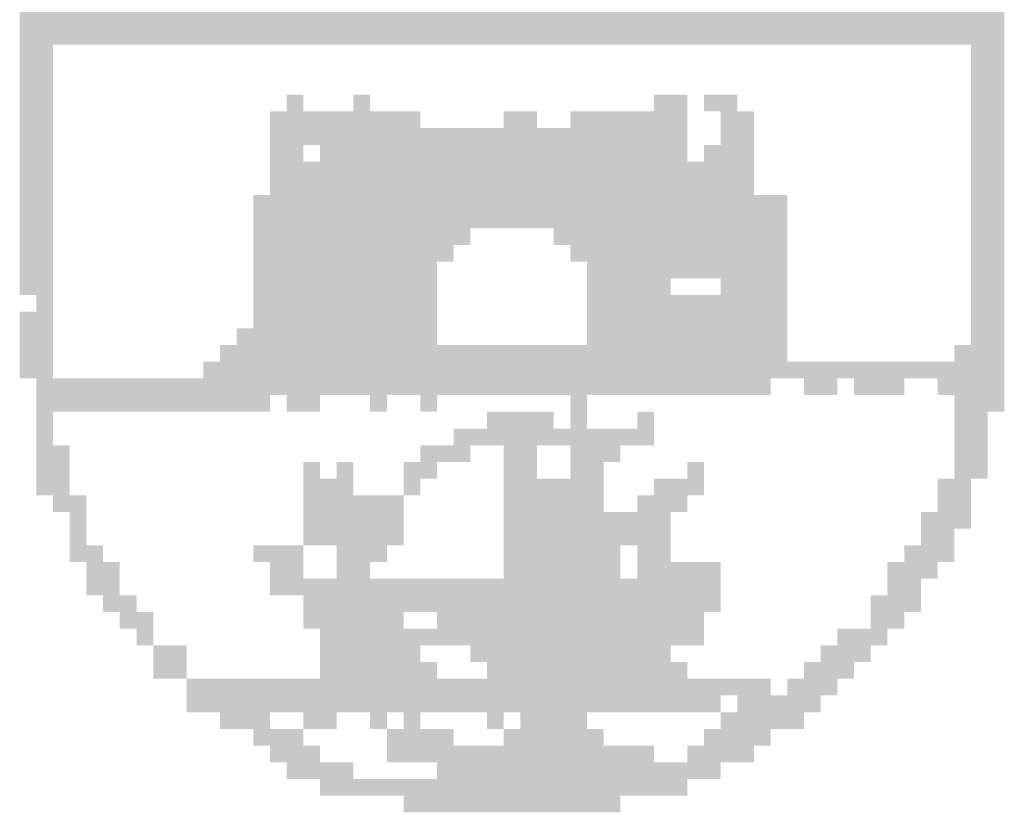
# Model space of a CAD drawing. Extents: x 348170 to 350033, y 3357957 to 3358167.
# Drawn here: x 349439 to 349446, y 3357971 to 3357977 of the extents above; entities that cross this region are included whole.
import ezdxf

# ---------------------------------------------------------------- set-up
doc = ezdxf.new("R2010")
doc.units = 0
doc.header["$LTSCALE"] = 10
doc.header["$MEASUREMENT"] = 0
doc.layers.add('AMBI_SELOLINF', color=1, linetype='CONTINUOUS')

msp = doc.modelspace()

# ---------------------------------------------------------------- linework, layer by layer
at = {"layer": 'AMBI_SELOLINF', "color": 40}
for points in [[(349439.3777, 3357977.0322), (349446.283, 3357977.0322), (349439.3777, 3357976.9151), (349446.283, 3357976.9152)], [(349439.3777, 3357976.9151), (349446.283, 3357976.9152), (349439.3777, 3357976.7981), (349446.283, 3357976.7981)], [(349439.3777, 3357976.7981), (349439.6117, 3357976.7981), (349439.3777, 3357976.681), (349439.6117, 3357976.681)], [(349446.0489, 3357976.7981), (349446.283, 3357976.7981), (349446.0489, 3357976.6811), (349446.283, 3357976.6811)], [(349439.3777, 3357976.681), (349439.6117, 3357976.681), (349439.3777, 3357976.564), (349439.6117, 3357976.564)], [(349446.0489, 3357976.6811), (349446.283, 3357976.6811), (349446.0489, 3357976.564), (349446.283, 3357976.564)], [(349439.3777, 3357976.564), (349439.6117, 3357976.564), (349439.3777, 3357976.447), (349439.6117, 3357976.447)], [(349446.0489, 3357976.564), (349446.283, 3357976.564), (349446.0489, 3357976.447), (349446.283, 3357976.447)], [(349439.3777, 3357976.447), (349439.6117, 3357976.447), (349439.3777, 3357976.3299), (349439.6117, 3357976.3299)], [(349441.2503, 3357976.447), (349441.3673, 3357976.447), (349441.2503, 3357976.3299), (349441.3673, 3357976.3299)], [(349441.7185, 3357976.447), (349441.8355, 3357976.447), (349441.7185, 3357976.3299), (349441.8355, 3357976.3299)], [(349443.8252, 3357976.447), (349444.0593, 3357976.447), (349443.8252, 3357976.33), (349444.0593, 3357976.33)], [(349444.1763, 3357976.447), (349444.4104, 3357976.447), (349444.1763, 3357976.33), (349444.4104, 3357976.33)], [(349446.0489, 3357976.447), (349446.283, 3357976.447), (349446.0489, 3357976.33), (349446.283, 3357976.33)], [(349439.3777, 3357976.3299), (349439.6117, 3357976.3299), (349439.3777, 3357976.2129), (349439.6117, 3357976.2129)], [(349441.1333, 3357976.3299), (349441.9525, 3357976.3299), (349441.1333, 3357976.2129), (349441.9525, 3357976.2129)], [(349441.9525, 3357976.3299), (349442.0696, 3357976.3299), (349441.9525, 3357976.2129), (349442.0696, 3357976.2129)], [(349442.0696, 3357976.3299), (349442.1866, 3357976.3299), (349442.0696, 3357976.2129), (349442.1866, 3357976.2129)], [(349442.7718, 3357976.3299), (349442.8889, 3357976.3299), (349442.7718, 3357976.2129), (349442.8889, 3357976.2129)], [(349442.8889, 3357976.3299), (349443.0059, 3357976.3299), (349442.8889, 3357976.2129), (349443.0059, 3357976.2129)], [(349443.24, 3357976.33), (349444.0593, 3357976.33), (349443.24, 3357976.2129), (349444.0593, 3357976.2129)], [(349444.2933, 3357976.33), (349444.5274, 3357976.33), (349444.2933, 3357976.2129), (349444.5274, 3357976.2129)], [(349446.0489, 3357976.33), (349446.283, 3357976.33), (349446.0489, 3357976.2129), (349446.283, 3357976.2129)], [(349439.3777, 3357976.2129), (349439.6117, 3357976.2129), (349439.3777, 3357976.0958), (349439.6117, 3357976.0958)], [(349441.1333, 3357976.2129), (349444.0593, 3357976.2129), (349441.1333, 3357976.0959), (349444.0593, 3357976.0959)], [(349444.2933, 3357976.2129), (349444.5274, 3357976.2129), (349444.2933, 3357976.0959), (349444.5274, 3357976.0959)], [(349446.0489, 3357976.2129), (349446.283, 3357976.2129), (349446.0489, 3357976.0959), (349446.283, 3357976.0959)], [(349439.3777, 3357976.0958), (349439.6117, 3357976.0958), (349439.3777, 3357975.9788), (349439.6118, 3357975.9788)], [(349441.1333, 3357976.0959), (349441.3673, 3357976.0959), (349441.1333, 3357975.9788), (349441.3673, 3357975.9788)], [(349441.4844, 3357976.0959), (349444.0593, 3357976.0959), (349441.4844, 3357975.9788), (349444.0593, 3357975.9788)], [(349444.1763, 3357976.0959), (349444.5274, 3357976.0959), (349444.1763, 3357975.9788), (349444.5274, 3357975.9788)], [(349446.0489, 3357976.0959), (349446.283, 3357976.0959), (349446.0489, 3357975.9788), (349446.283, 3357975.9789)], [(349439.3777, 3357975.9788), (349439.6118, 3357975.9788), (349439.3777, 3357975.8618), (349439.6118, 3357975.8618)], [(349441.1333, 3357975.9788), (349444.5274, 3357975.9788), (349441.1333, 3357975.8618), (349444.5274, 3357975.8618)], [(349446.0489, 3357975.9788), (349446.283, 3357975.9789), (349446.0489, 3357975.8618), (349446.283, 3357975.8618)], [(349439.3777, 3357975.8618), (349439.6118, 3357975.8618), (349439.3777, 3357975.7447), (349439.6118, 3357975.7447)], [(349441.1333, 3357975.8618), (349444.5274, 3357975.8618), (349441.1333, 3357975.7447), (349444.5274, 3357975.7448)], [(349446.0489, 3357975.8618), (349446.283, 3357975.8618), (349446.0489, 3357975.7448), (349446.283, 3357975.7448)], [(349439.3777, 3357975.7447), (349439.6118, 3357975.7447), (349439.3777, 3357975.6277), (349439.6118, 3357975.6277)], [(349441.0162, 3357975.7447), (349444.7615, 3357975.7448), (349441.0162, 3357975.6277), (349444.7615, 3357975.6277)], [(349446.0489, 3357975.7448), (349446.283, 3357975.7448), (349446.0489, 3357975.6277), (349446.283, 3357975.6277)], [(349439.3777, 3357975.6277), (349439.6118, 3357975.6277), (349439.3777, 3357975.5106), (349439.6118, 3357975.5107)], [(349441.0162, 3357975.6277), (349444.7615, 3357975.6277), (349441.0162, 3357975.5107), (349444.7615, 3357975.5107)], [(349446.0489, 3357975.6277), (349446.283, 3357975.6277), (349446.0489, 3357975.5107), (349446.283, 3357975.5107)], [(349439.3777, 3357975.5106), (349439.6118, 3357975.5107), (349439.3777, 3357975.3936), (349439.6118, 3357975.3936)], [(349441.0162, 3357975.5107), (349442.5377, 3357975.5107), (349441.0162, 3357975.3936), (349442.5377, 3357975.3936)], [(349443.1229, 3357975.5107), (349444.7615, 3357975.5107), (349443.1229, 3357975.3936), (349444.7615, 3357975.3936)], [(349446.0489, 3357975.5107), (349446.283, 3357975.5107), (349446.0489, 3357975.3937), (349446.283, 3357975.3937)], [(349439.3777, 3357975.3936), (349439.6118, 3357975.3936), (349439.3777, 3357975.2766), (349439.6118, 3357975.2766)], [(349441.0162, 3357975.3936), (349442.4207, 3357975.3936), (349441.0162, 3357975.2766), (349442.4207, 3357975.2766)], [(349443.24, 3357975.3936), (349444.7615, 3357975.3936), (349443.24, 3357975.2766), (349444.7615, 3357975.2766)], [(349446.0489, 3357975.3937), (349446.283, 3357975.3937), (349446.0489, 3357975.2766), (349446.283, 3357975.2766)], [(349439.3777, 3357975.2766), (349439.6118, 3357975.2766), (349439.3777, 3357975.1595), (349439.6118, 3357975.1595)], [(349441.0162, 3357975.2766), (349442.3037, 3357975.2766), (349441.0162, 3357975.1595), (349442.3037, 3357975.1595)], [(349443.357, 3357975.2766), (349444.0593, 3357975.2766), (349443.357, 3357975.1596), (349444.0593, 3357975.1596)], [(349444.0593, 3357975.2766), (349444.7615, 3357975.2766), (349444.0593, 3357975.1596), (349444.7615, 3357975.1596)], [(349446.0489, 3357975.2766), (349446.283, 3357975.2766), (349446.0489, 3357975.1596), (349446.283, 3357975.1596)], [(349439.3777, 3357975.1595), (349439.6118, 3357975.1595), (349439.3777, 3357975.0425), (349439.6118, 3357975.0425)], [(349441.0162, 3357975.1595), (349442.3037, 3357975.1595), (349441.0162, 3357975.0425), (349442.3037, 3357975.0425)], [(349443.357, 3357975.1596), (349443.9422, 3357975.1596), (349443.357, 3357975.0425), (349443.9422, 3357975.0425)], [(349444.2933, 3357975.1596), (349444.7615, 3357975.1596), (349444.2933, 3357975.0425), (349444.7615, 3357975.0425)], [(349446.0489, 3357975.1596), (349446.283, 3357975.1596), (349446.0489, 3357975.0425), (349446.283, 3357975.0425)], [(349439.4947, 3357975.0425), (349439.6118, 3357975.0425), (349439.4947, 3357974.9255), (349439.6118, 3357974.9255)], [(349441.0162, 3357975.0425), (349442.3037, 3357975.0425), (349441.0162, 3357974.9255), (349442.3037, 3357974.9255)], [(349443.357, 3357975.0425), (349444.7615, 3357975.0425), (349443.357, 3357974.9255), (349444.7615, 3357974.9255)], [(349446.0489, 3357975.0425), (349446.283, 3357975.0425), (349446.0489, 3357974.9255), (349446.283, 3357974.9255)], [(349439.3777, 3357974.9255), (349439.6118, 3357974.9255), (349439.3777, 3357974.8084), (349439.6118, 3357974.8084)], [(349441.0162, 3357974.9255), (349442.3037, 3357974.9255), (349441.0162, 3357974.8084), (349442.3037, 3357974.8084)], [(349443.357, 3357974.9255), (349444.7615, 3357974.9255), (349443.357, 3357974.8084), (349444.7615, 3357974.8084)], [(349446.0489, 3357974.9255), (349446.283, 3357974.9255), (349446.0489, 3357974.8085), (349446.283, 3357974.8085)], [(349439.3777, 3357974.8084), (349439.6118, 3357974.8084), (349439.3777, 3357974.6914), (349439.6118, 3357974.6914)], [(349440.8992, 3357974.8084), (349442.3037, 3357974.8084), (349440.8992, 3357974.6914), (349442.3037, 3357974.6914)], [(349443.357, 3357974.8084), (349444.7615, 3357974.8084), (349443.357, 3357974.6914), (349444.7615, 3357974.6914)], [(349446.0489, 3357974.8085), (349446.283, 3357974.8085), (349446.0489, 3357974.6914), (349446.283, 3357974.6914)], [(349439.3777, 3357974.6914), (349439.6118, 3357974.6914), (349439.3777, 3357974.5743), (349439.6118, 3357974.5743)], [(349440.7822, 3357974.6914), (349444.7615, 3357974.6914), (349440.7822, 3357974.5743), (349444.7615, 3357974.5744)], [(349445.9319, 3357974.6914), (349446.283, 3357974.6914), (349445.9319, 3357974.5744), (349446.283, 3357974.5744)], [(349439.3777, 3357974.5743), (349439.6118, 3357974.5743), (349439.3777, 3357974.4573), (349439.6118, 3357974.4573)], [(349440.6651, 3357974.5743), (349446.283, 3357974.5744), (349440.6651, 3357974.4573), (349446.283, 3357974.4573)], [(349439.4947, 3357974.4573), (349444.6445, 3357974.4573), (349439.4947, 3357974.3403), (349444.6445, 3357974.3403)], [(349444.8785, 3357974.4573), (349445.1126, 3357974.4573), (349444.8785, 3357974.3403), (349445.1126, 3357974.3403)], [(349445.2297, 3357974.4573), (349445.4637, 3357974.4573), (349445.2297, 3357974.3403), (349445.4637, 3357974.3403)], [(349445.4637, 3357974.4573), (349445.5808, 3357974.4573), (349445.4637, 3357974.3403), (349445.5808, 3357974.3403)], [(349445.8149, 3357974.4573), (349445.9319, 3357974.4573), (349445.8149, 3357974.3403), (349445.9319, 3357974.3403)], [(349445.9319, 3357974.4573), (349446.283, 3357974.4573), (349445.9319, 3357974.3403), (349446.283, 3357974.3403)], [(349439.4947, 3357974.3403), (349441.1333, 3357974.3403), (349439.4947, 3357974.2232), (349441.1333, 3357974.2232)], [(349441.2503, 3357974.3403), (349441.4844, 3357974.3403), (349441.2503, 3357974.2232), (349441.4844, 3357974.2232)], [(349441.8355, 3357974.3403), (349441.9526, 3357974.3403), (349441.8355, 3357974.2232), (349441.9526, 3357974.2232)], [(349442.1866, 3357974.3403), (349442.3037, 3357974.3403), (349442.1866, 3357974.2232), (349442.3037, 3357974.2232)], [(349443.24, 3357974.3403), (349443.357, 3357974.3403), (349443.24, 3357974.2232), (349443.357, 3357974.2232)], [(349445.9319, 3357974.3403), (349446.283, 3357974.3403), (349445.9319, 3357974.2233), (349446.283, 3357974.2233)], [(349439.4947, 3357974.2232), (349439.6118, 3357974.2232), (349439.4947, 3357974.1062), (349439.6118, 3357974.1062)], [(349442.6548, 3357974.2232), (349443.123, 3357974.2232), (349442.6548, 3357974.1062), (349443.123, 3357974.1062)], [(349443.24, 3357974.2232), (349443.357, 3357974.2232), (349443.24, 3357974.1062), (349443.357, 3357974.1062)], [(349443.7082, 3357974.2232), (349443.8252, 3357974.2232), (349443.7082, 3357974.1062), (349443.8252, 3357974.1062)], [(349445.9319, 3357974.2233), (349446.166, 3357974.2233), (349445.9319, 3357974.1062), (349446.166, 3357974.1062)], [(349439.4947, 3357974.1062), (349439.6118, 3357974.1062), (349439.4947, 3357973.9891), (349439.6118, 3357973.9891)], [(349442.4207, 3357974.1062), (349443.4741, 3357974.1062), (349442.4207, 3357973.9892), (349443.4741, 3357973.9892)], [(349443.4741, 3357974.1062), (349443.8252, 3357974.1062), (349443.4741, 3357973.9892), (349443.8252, 3357973.9892)], [(349445.9319, 3357974.1062), (349446.166, 3357974.1062), (349445.9319, 3357973.9892), (349446.166, 3357973.9892)], [(349439.4947, 3357973.9891), (349439.7288, 3357973.9891), (349439.4947, 3357973.8721), (349439.7288, 3357973.8721)], [(349442.1866, 3357973.9892), (349442.5378, 3357973.9892), (349442.1866, 3357973.8721), (349442.5378, 3357973.8721)], [(349442.7718, 3357973.9892), (349443.0059, 3357973.9892), (349442.7718, 3357973.8721), (349443.0059, 3357973.8721)], [(349443.24, 3357973.9892), (349443.5911, 3357973.9892), (349443.24, 3357973.8721), (349443.5911, 3357973.8721)], [(349445.9319, 3357973.9892), (349446.166, 3357973.9892), (349445.9319, 3357973.8721), (349446.166, 3357973.8721)], [(349439.4947, 3357973.8721), (349439.7288, 3357973.8721), (349439.4947, 3357973.7551), (349439.7288, 3357973.7551)], [(349441.3674, 3357973.8721), (349441.4844, 3357973.8721), (349441.3674, 3357973.7551), (349441.4844, 3357973.7551)], [(349441.6014, 3357973.8721), (349441.7185, 3357973.8721), (349441.6014, 3357973.7551), (349441.7185, 3357973.7551)], [(349442.0696, 3357973.8721), (349442.3037, 3357973.8721), (349442.0696, 3357973.7551), (349442.3037, 3357973.7551)], [(349442.7718, 3357973.8721), (349443.0059, 3357973.8721), (349442.7718, 3357973.7551), (349443.0059, 3357973.7551)], [(349443.24, 3357973.8721), (349443.4741, 3357973.8721), (349443.24, 3357973.7551), (349443.4741, 3357973.7551)], [(349444.0593, 3357973.8721), (349444.1763, 3357973.8721), (349444.0593, 3357973.7551), (349444.1763, 3357973.7551)], [(349445.9319, 3357973.8721), (349446.166, 3357973.8721), (349445.9319, 3357973.7551), (349446.166, 3357973.7551)], [(349439.4947, 3357973.7551), (349439.7288, 3357973.7551), (349439.4947, 3357973.638), (349439.7288, 3357973.638)], [(349441.3674, 3357973.7551), (349441.7185, 3357973.7551), (349441.3674, 3357973.638), (349441.7185, 3357973.638)], [(349442.0696, 3357973.7551), (349442.1866, 3357973.7551), (349442.0696, 3357973.638), (349442.1866, 3357973.638)], [(349442.7718, 3357973.7551), (349443.123, 3357973.7551), (349442.7718, 3357973.638), (349443.123, 3357973.638)], [(349443.123, 3357973.7551), (349443.4741, 3357973.7551), (349443.123, 3357973.638), (349443.4741, 3357973.638)], [(349443.8252, 3357973.7551), (349444.1763, 3357973.7551), (349443.8252, 3357973.638), (349444.1763, 3357973.638)], [(349445.8149, 3357973.7551), (349446.049, 3357973.7551), (349445.8149, 3357973.6381), (349446.049, 3357973.6381)], [(349439.6118, 3357973.638), (349439.8458, 3357973.638), (349439.6118, 3357973.521), (349439.8458, 3357973.521)], [(349441.3674, 3357973.638), (349442.0696, 3357973.638), (349441.3674, 3357973.521), (349442.0696, 3357973.521)], [(349442.7718, 3357973.638), (349443.4741, 3357973.638), (349442.7718, 3357973.521), (349443.4741, 3357973.521)], [(349443.7082, 3357973.638), (349444.0593, 3357973.638), (349443.7082, 3357973.521), (349444.0593, 3357973.521)], [(349445.8149, 3357973.6381), (349446.049, 3357973.6381), (349445.8149, 3357973.521), (349446.049, 3357973.521)], [(349439.7288, 3357973.521), (349439.8458, 3357973.521), (349439.7288, 3357973.4039), (349439.8458, 3357973.4039)], [(349441.3674, 3357973.521), (349442.0696, 3357973.521), (349441.3674, 3357973.4039), (349442.0696, 3357973.404)], [(349442.7718, 3357973.521), (349443.5911, 3357973.521), (349442.7718, 3357973.404), (349443.5911, 3357973.404)], [(349443.5911, 3357973.521), (349443.9422, 3357973.521), (349443.5911, 3357973.404), (349443.9422, 3357973.404)], [(349445.6978, 3357973.521), (349446.049, 3357973.521), (349445.6978, 3357973.404), (349446.049, 3357973.404)], [(349439.7288, 3357973.4039), (349439.8458, 3357973.4039), (349439.7288, 3357973.2869), (349439.8458, 3357973.2869)], [(349441.3674, 3357973.4039), (349442.0696, 3357973.404), (349441.3674, 3357973.2869), (349442.0696, 3357973.2869)], [(349442.7718, 3357973.404), (349443.9422, 3357973.404), (349442.7718, 3357973.2869), (349443.9422, 3357973.2869)], [(349445.6978, 3357973.404), (349445.9319, 3357973.404), (349445.6978, 3357973.2869), (349445.9319, 3357973.2869)], [(349439.7288, 3357973.2869), (349439.9629, 3357973.2869), (349439.7288, 3357973.1699), (349439.9629, 3357973.1699)], [(349441.0162, 3357973.2869), (349441.3674, 3357973.2869), (349441.0162, 3357973.1699), (349441.3674, 3357973.1699)], [(349441.6014, 3357973.2869), (349441.9526, 3357973.2869), (349441.6014, 3357973.1699), (349441.9526, 3357973.1699)], [(349442.7718, 3357973.2869), (349443.4741, 3357973.2869), (349442.7718, 3357973.1699), (349443.4741, 3357973.1699)], [(349443.4741, 3357973.2869), (349443.5911, 3357973.2869), (349443.4741, 3357973.1699), (349443.5911, 3357973.1699)], [(349443.7082, 3357973.2869), (349443.9422, 3357973.2869), (349443.7082, 3357973.1699), (349443.9422, 3357973.1699)], [(349445.5808, 3357973.2869), (349445.9319, 3357973.2869), (349445.5808, 3357973.1699), (349445.9319, 3357973.1699)], [(349439.8458, 3357973.1699), (349440.0799, 3357973.1699), (349439.8458, 3357973.0528), (349440.0799, 3357973.0528)], [(349441.1333, 3357973.1699), (349441.3674, 3357973.1699), (349441.1333, 3357973.0528), (349441.3674, 3357973.0528)], [(349441.6014, 3357973.1699), (349441.8355, 3357973.1699), (349441.6014, 3357973.0528), (349441.8355, 3357973.0528)], [(349442.7718, 3357973.1699), (349443.4741, 3357973.1699), (349442.7718, 3357973.0528), (349443.4741, 3357973.0528)], [(349443.4741, 3357973.1699), (349443.5911, 3357973.1699), (349443.4741, 3357973.0528), (349443.5911, 3357973.0528)], [(349443.7082, 3357973.1699), (349444.2934, 3357973.1699), (349443.7082, 3357973.0528), (349444.2934, 3357973.0528)], [(349445.4638, 3357973.1699), (349445.8149, 3357973.1699), (349445.4638, 3357973.0529), (349445.8149, 3357973.0529)], [(349439.8458, 3357973.0528), (349440.0799, 3357973.0528), (349439.8458, 3357972.9358), (349440.0799, 3357972.9358)], [(349441.1333, 3357973.0528), (349443.4741, 3357973.0528), (349441.1333, 3357972.9358), (349443.4741, 3357972.9358)], [(349443.4741, 3357973.0528), (349444.2934, 3357973.0528), (349443.4741, 3357972.9358), (349444.2934, 3357972.9358)], [(349445.4638, 3357973.0529), (349445.6978, 3357973.0529), (349445.4638, 3357972.9358), (349445.6978, 3357972.9358)], [(349439.9629, 3357972.9358), (349440.197, 3357972.9358), (349439.9629, 3357972.8187), (349440.197, 3357972.8187)], [(349441.3674, 3357972.9358), (349444.2934, 3357972.9358), (349441.3674, 3357972.8187), (349444.2934, 3357972.8188)], [(349445.3467, 3357972.9358), (349445.6978, 3357972.9358), (349445.3467, 3357972.8188), (349445.6978, 3357972.8188)], [(349440.0799, 3357972.8187), (349440.314, 3357972.8187), (349440.0799, 3357972.7017), (349440.314, 3357972.7017)], [(349441.3674, 3357972.8187), (349442.0696, 3357972.8188), (349441.3674, 3357972.7017), (349442.0696, 3357972.7017)], [(349442.3037, 3357972.8188), (349442.7718, 3357972.8188), (349442.3037, 3357972.7017), (349442.7718, 3357972.7017)], [(349442.7718, 3357972.8188), (349444.1763, 3357972.8188), (349442.7718, 3357972.7017), (349444.1763, 3357972.7017)], [(349445.3467, 3357972.8188), (349445.5808, 3357972.8188), (349445.3467, 3357972.7017), (349445.5808, 3357972.7017)], [(349440.197, 3357972.7017), (349440.314, 3357972.7017), (349440.197, 3357972.5847), (349440.314, 3357972.5847)], [(349441.4844, 3357972.7017), (349444.1763, 3357972.7017), (349441.4844, 3357972.5847), (349444.1763, 3357972.5847)], [(349445.1126, 3357972.7017), (349445.4638, 3357972.7017), (349445.1126, 3357972.5847), (349445.4638, 3357972.5847)], [(349440.314, 3357972.5847), (349440.5481, 3357972.5847), (349440.314, 3357972.4676), (349440.5481, 3357972.4676)], [(349441.4844, 3357972.5847), (349442.1866, 3357972.5847), (349441.4844, 3357972.4676), (349442.1866, 3357972.4676)], [(349442.5378, 3357972.5847), (349443.9422, 3357972.5847), (349442.5378, 3357972.4676), (349443.9422, 3357972.4676)], [(349444.9956, 3357972.5847), (349445.3467, 3357972.5847), (349444.9956, 3357972.4677), (349445.3467, 3357972.4677)], [(349440.314, 3357972.4676), (349440.5481, 3357972.4676), (349440.314, 3357972.3506), (349440.5481, 3357972.3506)], [(349441.4844, 3357972.4676), (349442.3037, 3357972.4676), (349441.4844, 3357972.3506), (349442.3037, 3357972.3506)], [(349442.6548, 3357972.4676), (349444.0593, 3357972.4676), (349442.6548, 3357972.3506), (349444.0593, 3357972.3506)], [(349444.8786, 3357972.4677), (349445.2297, 3357972.4677), (349444.8786, 3357972.3506), (349445.2297, 3357972.3506)], [(349440.5481, 3357972.3506), (349441.3674, 3357972.3506), (349440.5481, 3357972.2335), (349441.3674, 3357972.2335)], [(349441.3674, 3357972.3506), (349444.6445, 3357972.3506), (349441.3674, 3357972.2335), (349444.6445, 3357972.2336)], [(349444.7615, 3357972.3506), (349445.1126, 3357972.3506), (349444.7615, 3357972.2336), (349445.1126, 3357972.2336)], [(349440.5481, 3357972.2335), (349444.2934, 3357972.2336), (349440.5481, 3357972.1165), (349444.2934, 3357972.1165)], [(349444.4104, 3357972.2336), (349444.9956, 3357972.2336), (349444.4104, 3357972.1165), (349444.9956, 3357972.1165)], [(349440.7822, 3357972.1165), (349441.1333, 3357972.1165), (349440.7822, 3357971.9995), (349441.1333, 3357971.9995)], [(349441.3674, 3357972.1165), (349441.6015, 3357972.1165), (349441.3674, 3357971.9995), (349441.6015, 3357971.9995)], [(349441.8355, 3357972.1165), (349441.9526, 3357972.1165), (349441.8355, 3357971.9995), (349441.9526, 3357971.9995)], [(349442.0696, 3357972.1165), (349442.1866, 3357972.1165), (349442.0696, 3357971.9995), (349442.1866, 3357971.9995)], [(349442.6548, 3357972.1165), (349442.7718, 3357972.1165), (349442.6548, 3357971.9995), (349442.7718, 3357971.9995)], [(349442.8889, 3357972.1165), (349443.357, 3357972.1165), (349442.8889, 3357971.9995), (349443.357, 3357971.9995)], [(349444.2934, 3357972.1165), (349444.8786, 3357972.1165), (349444.2934, 3357971.9995), (349444.8786, 3357971.9995)], [(349441.0163, 3357971.9995), (349441.3674, 3357971.9995), (349441.0163, 3357971.8824), (349441.3674, 3357971.8824)], [(349441.9526, 3357971.9995), (349442.4207, 3357971.9995), (349441.9526, 3357971.8824), (349442.4207, 3357971.8824)], [(349442.7718, 3357971.9995), (349443.4741, 3357971.9995), (349442.7718, 3357971.8824), (349443.4741, 3357971.8824)], [(349444.1763, 3357971.9995), (349444.6445, 3357971.9995), (349444.1763, 3357971.8824), (349444.6445, 3357971.8824)], [(349441.1333, 3357971.8824), (349441.4844, 3357971.8824), (349441.1333, 3357971.7654), (349441.4844, 3357971.7654)], [(349441.9526, 3357971.8824), (349442.0696, 3357971.8824), (349441.9526, 3357971.7654), (349442.0696, 3357971.7654)], [(349442.0696, 3357971.8824), (349443.8252, 3357971.8824), (349442.0696, 3357971.7654), (349443.8252, 3357971.7654)], [(349444.0593, 3357971.8824), (349444.5274, 3357971.8824), (349444.0593, 3357971.7654), (349444.5274, 3357971.7654)], [(349441.2503, 3357971.7654), (349441.7185, 3357971.7654), (349441.2503, 3357971.6484), (349441.7185, 3357971.6484)], [(349442.3037, 3357971.7654), (349444.2934, 3357971.7654), (349442.3037, 3357971.6484), (349444.2934, 3357971.6484)], [(349441.4844, 3357971.6484), (349442.1867, 3357971.6484), (349441.4844, 3357971.5313), (349442.1867, 3357971.5313)], [(349442.1867, 3357971.6484), (349444.0593, 3357971.6484), (349442.1867, 3357971.5313), (349444.0593, 3357971.5313)], [(349442.0696, 3357971.5313), (349443.5911, 3357971.5313), (349442.0696, 3357971.4143), (349443.5911, 3357971.4143)]]:
    msp.add_solid(points, dxfattribs=at)

doc.saveas('drawing.dxf')
